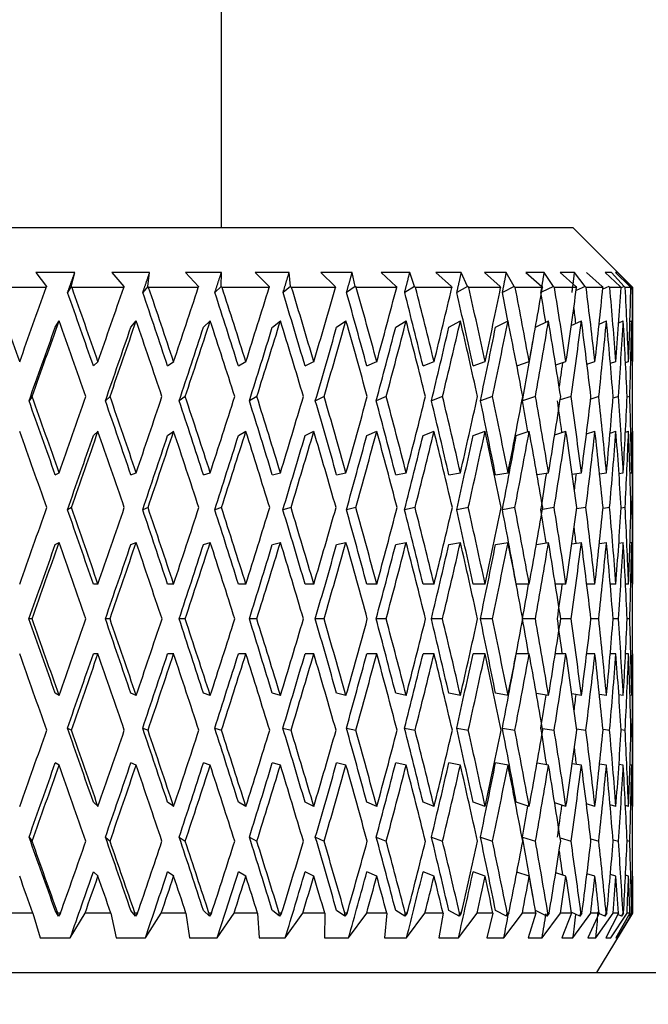
# Model space of a CAD drawing. Units: millimetres. Extents: x -421 to 2025, y 0 to 1576.
# Drawn here: x 607 to 617, y 912 to 928 of the extents above; entities that cross this region are included whole.
import ezdxf
from ezdxf import colors
from ezdxf.entities.mleader import LeaderData, LeaderLine
from ezdxf.math import Vec2, Vec3

# ---------------------------------------------------------------- set-up
doc = ezdxf.new("R2010")
doc.units = ezdxf.units.MM
doc.layers.add('DV1_Défaut', color=7, linetype='Continuous')
doc.layers.add('Défaut', color=7, linetype='Continuous')

# ---------------------------------------------------------------- blocks, each defined once
blk = doc.blocks.new('_DOT')
at = {"color": 0}
blk.add_line((0, 0), (-1, 0), dxfattribs=at)
at = {"color": 0, "const_width": 0.333}
blk.add_lwpolyline([(-0.1665, 0, 1), (0.1665, 0, 1)], format="xyb", close=True, dxfattribs=at)
blk = doc.blocks.new('SE')
at = {"layer": 'DV1_Défaut', "color": 7, "linetype": 'Continuous'}
for p, q in [((610.128, 924.922), (610.128, 936.989)), ((616.028, 924.922), (592.028, 924.922)), ((617.028, 923.922), (616.028, 924.922)), ((607.662, 924.172), (607.008, 924.172)), ((607.008, 924.172), (607.187, 923.939)), ((607.604, 923.939), (607.662, 924.172)), ((608.919, 924.172), (608.287, 924.172)), ((608.287, 924.172), (608.486, 923.939)), ((608.889, 923.939), (608.919, 924.172)), ((610.123, 924.172), (609.52, 924.172)), ((609.52, 924.172), (609.737, 923.939)), ((610.12, 923.939), (610.123, 924.172)), ((611.26, 924.172), (610.693, 924.172)), ((610.693, 924.172), (610.924, 923.939)), ((611.285, 923.939), (611.26, 924.172)), ((612.318, 924.172), (611.792, 924.172)), ((611.792, 924.172), (612.036, 923.939)), ((612.371, 923.939), (612.318, 924.172)), ((613.285, 924.172), (612.807, 924.172)), ((612.807, 924.172), (613.06, 923.939)), ((613.365, 923.939), (613.285, 924.172)), ((614.151, 924.172), (613.725, 924.172)), ((613.725, 924.172), (613.986, 923.939)), ((614.257, 923.939), (614.151, 924.172)), ((614.906, 924.172), (614.538, 924.172)), ((614.538, 924.172), (614.802, 923.939)), ((615.037, 923.939), (614.906, 924.172)), ((615.542, 924.172), (615.235, 924.172)), ((615.235, 924.172), (615.5, 923.939)), ((615.696, 923.939), (615.542, 924.172)), ((616.051, 924.172), (615.809, 924.172)), ((615.809, 924.172), (616.073, 923.939)), ((616.227, 923.939), (616.051, 924.172)), ((616.254, 924.172), (616.513, 923.939)), ((616.671, 924.172), (616.565, 924.172)), ((616.565, 924.172), (616.817, 923.939)), ((616.884, 923.939), (616.671, 924.172)), ((616.774, 924.172), (616.739, 924.172)), ((616.739, 924.172), (616.981, 923.939)), ((617.003, 923.939), (616.774, 924.172)), ((607.183, 923.922), (606.291, 923.922)), ((607.187, 923.939), (607.183, 923.922)), ((607.604, 923.939), (607.543, 923.839)), ((607.617, 923.922), (607.604, 923.939)), ((608.484, 923.922), (607.617, 923.922)), ((608.486, 923.939), (608.484, 923.922)), ((608.889, 923.939), (608.805, 923.839)), ((608.903, 923.922), (608.889, 923.939)), ((609.736, 923.922), (608.903, 923.922)), ((609.737, 923.939), (609.736, 923.922)), ((610.12, 923.939), (610.015, 923.839)), ((610.136, 923.922), (610.12, 923.939)), ((610.926, 923.922), (610.136, 923.922)), ((610.924, 923.939), (610.926, 923.922)), ((611.285, 923.939), (611.159, 923.839)), ((611.302, 923.922), (611.285, 923.939)), ((612.04, 923.922), (611.302, 923.922)), ((612.036, 923.939), (612.04, 923.922)), ((612.371, 923.939), (612.224, 923.839)), ((612.389, 923.922), (612.371, 923.939)), ((613.066, 923.922), (612.389, 923.922)), ((613.06, 923.939), (613.066, 923.922)), ((613.365, 923.939), (613.2, 923.839)), ((613.383, 923.922), (613.365, 923.939)), ((613.993, 923.922), (613.383, 923.922)), ((613.986, 923.939), (613.993, 923.922)), ((614.257, 923.939), (614.076, 923.839)), ((614.276, 923.922), (614.257, 923.939)), ((614.811, 923.922), (614.276, 923.922)), ((614.802, 923.939), (614.811, 923.922)), ((615.037, 923.939), (614.841, 923.839)), ((615.056, 923.922), (615.037, 923.939)), ((615.511, 923.922), (615.056, 923.922)), ((615.696, 923.939), (615.498, 923.844)), ((615.5, 923.939), (615.511, 923.922)), ((615.715, 923.922), (615.696, 923.939)), ((616.085, 923.922), (615.715, 923.922)), ((616.073, 923.939), (616.085, 923.922)), ((616.227, 923.939), (616.078, 923.871)), ((616.246, 923.922), (616.227, 923.939)), ((616.527, 923.922), (616.246, 923.922)), ((616.513, 923.939), (616.527, 923.922)), ((616.625, 923.939), (616.525, 923.895)), ((616.643, 923.922), (616.625, 923.939)), ((616.832, 923.922), (616.643, 923.922)), ((616.817, 923.939), (616.832, 923.922)), ((616.884, 923.939), (616.832, 923.916)), ((616.902, 923.922), (616.884, 923.939)), ((616.997, 923.922), (616.902, 923.922)), ((616.981, 923.939), (616.997, 923.922)), ((617.003, 923.939), (616.987, 923.932)), ((617.02, 923.922), (617.003, 923.939)), ((617.02, 923.922), (617.028, 923.922)), ((617.028, 922.699), (617.028, 923.922)), ((607.336, 923.255), (607.4, 923.363)), ((608.605, 923.255), (608.694, 923.363)), ((609.824, 923.255), (609.937, 923.363)), ((610.979, 923.255), (611.115, 923.363)), ((612.058, 923.255), (612.215, 923.363)), ((613.049, 923.255), (613.226, 923.363)), ((613.942, 923.255), (614.136, 923.363)), ((614.726, 923.255), (614.935, 923.363)), ((615.395, 923.256), (615.615, 923.363)), ((615.996, 923.283), (616.168, 923.363)), ((616.464, 923.307), (616.587, 923.363)), ((616.793, 923.329), (616.869, 923.363)), ((616.981, 923.35), (617.011, 923.363)), ((607.976, 922.606), (608.053, 922.678)), ((609.221, 922.606), (609.323, 922.678)), ((610.41, 922.606), (610.535, 922.678)), ((611.529, 922.606), (611.676, 922.678)), ((612.565, 922.606), (612.733, 922.678)), ((613.509, 922.606), (613.694, 922.678)), ((614.348, 922.606), (614.55, 922.678)), ((615.083, 922.61), (615.29, 922.678)), ((615.736, 922.624), (615.907, 922.678)), ((616.26, 922.638), (616.394, 922.678)), ((616.652, 922.651), (616.746, 922.678)), ((616.907, 922.663), (616.958, 922.678)), ((617.021, 922.676), (617.028, 922.678)), ((606.948, 922.093), (606.896, 922.021)), ((608.256, 922.093), (608.179, 922.021)), ((609.518, 922.093), (609.416, 922.021)), ((610.719, 922.093), (610.594, 922.021)), ((611.848, 922.093), (611.701, 922.021)), ((612.89, 922.093), (612.723, 922.021)), ((613.836, 922.093), (613.65, 922.021)), ((614.674, 922.093), (614.472, 922.021)), ((615.396, 922.093), (615.179, 922.021)), ((615.993, 922.093), (615.81, 922.035)), ((616.459, 922.093), (616.322, 922.051)), ((616.788, 922.093), (616.697, 922.066)), ((616.978, 922.093), (616.933, 922.08)), ((607.976, 921.437), (608.053, 921.509)), ((609.221, 921.437), (609.323, 921.509)), ((610.41, 921.437), (610.535, 921.509)), ((611.529, 921.437), (611.676, 921.509)), ((612.565, 921.437), (612.733, 921.509)), ((613.509, 921.437), (613.694, 921.509)), ((614.348, 921.437), (614.55, 921.509)), ((615.074, 921.437), (615.29, 921.509)), ((615.718, 921.449), (615.907, 921.509)), ((616.25, 921.465), (616.394, 921.509)), ((616.648, 921.48), (616.746, 921.509)), ((616.906, 921.494), (616.958, 921.509)), ((617.021, 921.507), (617.028, 921.509)), ((617.028, 918.966), (617.028, 921.487)), ((607.336, 920.778), (607.4, 920.814)), ((608.605, 920.778), (608.694, 920.814)), ((609.824, 920.778), (609.937, 920.814)), ((610.979, 920.778), (611.115, 920.814)), ((612.058, 920.778), (612.215, 920.814)), ((613.049, 920.778), (613.226, 920.814)), ((613.942, 920.778), (614.136, 920.814)), ((614.725, 920.778), (614.935, 920.814)), ((615.421, 920.783), (615.615, 920.814)), ((616.012, 920.79), (616.168, 920.814)), ((616.472, 920.797), (616.587, 920.814)), ((616.797, 920.803), (616.869, 920.814)), ((616.982, 920.81), (617.011, 920.814)), ((607.606, 920.229), (607.541, 920.193)), ((608.893, 920.229), (608.803, 920.193)), ((610.126, 920.229), (610.013, 920.193)), ((611.293, 920.229), (611.157, 920.193)), ((612.38, 920.229), (612.223, 920.193)), ((613.375, 920.229), (613.199, 920.193)), ((614.269, 920.229), (614.074, 920.193)), ((615.05, 920.229), (614.84, 920.193)), ((615.71, 920.229), (615.511, 920.197)), ((616.242, 920.229), (616.086, 920.205)), ((616.641, 920.229), (616.529, 920.212)), ((616.901, 920.229), (616.834, 920.219)), ((617.02, 920.229), (616.998, 920.226)), ((607.336, 919.608), (607.4, 919.644)), ((608.605, 919.608), (608.694, 919.644)), ((609.824, 919.608), (609.937, 919.644)), ((610.979, 919.608), (611.115, 919.644)), ((612.058, 919.608), (612.215, 919.644)), ((613.049, 919.608), (613.226, 919.644)), ((613.942, 919.608), (614.136, 919.644)), ((614.725, 919.608), (614.935, 919.644)), ((615.41, 919.611), (615.615, 919.644)), ((616.005, 919.619), (616.168, 919.644)), ((616.469, 919.627), (616.587, 919.644)), ((616.795, 919.634), (616.869, 919.644)), ((616.982, 919.64), (617.011, 919.644)), ((608.053, 918.945), (607.976, 918.945)), ((609.323, 918.945), (609.221, 918.945)), ((610.535, 918.945), (610.41, 918.945)), ((611.676, 918.945), (611.529, 918.945)), ((612.733, 918.945), (612.565, 918.945)), ((613.694, 918.945), (613.509, 918.945)), ((614.55, 918.945), (614.348, 918.945)), ((615.29, 918.945), (615.074, 918.945)), ((615.907, 918.945), (615.728, 918.945)), ((616.394, 918.945), (616.256, 918.945)), ((616.746, 918.945), (616.651, 918.945)), ((616.958, 918.945), (616.907, 918.945)), ((617.028, 918.945), (617.022, 918.945)), ((606.946, 918.36), (606.894, 918.36)), ((608.255, 918.36), (608.177, 918.36)), ((609.517, 918.36), (609.415, 918.36)), ((610.718, 918.36), (610.593, 918.36)), ((611.847, 918.36), (611.7, 918.36)), ((612.89, 918.36), (612.722, 918.36)), ((613.835, 918.36), (613.649, 918.36)), ((614.674, 918.36), (614.471, 918.36)), ((615.395, 918.36), (615.183, 918.36)), ((615.992, 918.36), (615.819, 918.36)), ((616.458, 918.36), (616.327, 918.36)), ((616.788, 918.36), (616.7, 918.36)), ((616.978, 918.36), (616.934, 918.36)), ((608.053, 917.775), (607.976, 917.775)), ((609.323, 917.775), (609.221, 917.775)), ((610.535, 917.775), (610.41, 917.775)), ((611.676, 917.775), (611.529, 917.775)), ((612.733, 917.775), (612.565, 917.775)), ((613.694, 917.775), (613.509, 917.775)), ((614.55, 917.775), (614.348, 917.775)), ((615.29, 917.775), (615.074, 917.775)), ((615.907, 917.775), (615.728, 917.775)), ((616.394, 917.775), (616.256, 917.775)), ((616.746, 917.775), (616.651, 917.775)), ((616.958, 917.775), (616.907, 917.775)), ((617.028, 917.775), (617.022, 917.775)), ((617.028, 915.232), (617.028, 917.754)), ((607.4, 917.075), (607.336, 917.111)), ((608.694, 917.075), (608.605, 917.111)), ((609.937, 917.075), (609.824, 917.111)), ((611.115, 917.075), (610.979, 917.111)), ((612.215, 917.075), (612.058, 917.111)), ((613.226, 917.075), (613.049, 917.111)), ((614.136, 917.075), (613.942, 917.111)), ((614.935, 917.075), (614.725, 917.111)), ((615.615, 917.075), (615.41, 917.108)), ((616.168, 917.075), (616.005, 917.1)), ((616.587, 917.075), (616.469, 917.093)), ((616.869, 917.075), (616.795, 917.086)), ((617.011, 917.075), (616.982, 917.08)), ((607.541, 916.527), (607.606, 916.491)), ((608.803, 916.527), (608.893, 916.491)), ((610.013, 916.527), (610.126, 916.491)), ((611.157, 916.527), (611.293, 916.491)), ((612.223, 916.527), (612.38, 916.491)), ((613.199, 916.527), (613.375, 916.491)), ((614.074, 916.527), (614.269, 916.491)), ((614.84, 916.527), (615.05, 916.491)), ((615.511, 916.523), (615.71, 916.491)), ((616.086, 916.515), (616.242, 916.491)), ((616.529, 916.508), (616.641, 916.491)), ((616.834, 916.501), (616.901, 916.491)), ((616.998, 916.494), (617.02, 916.491)), ((607.4, 915.906), (607.336, 915.942)), ((608.694, 915.906), (608.605, 915.942)), ((609.937, 915.906), (609.824, 915.942)), ((611.115, 915.906), (610.979, 915.942)), ((612.215, 915.906), (612.058, 915.942)), ((613.226, 915.906), (613.049, 915.942)), ((614.136, 915.906), (613.942, 915.942)), ((614.935, 915.906), (614.725, 915.942)), ((615.615, 915.906), (615.421, 915.937)), ((616.168, 915.906), (616.012, 915.93)), ((616.587, 915.906), (616.472, 915.923)), ((616.869, 915.906), (616.797, 915.916)), ((617.011, 915.906), (616.982, 915.91)), ((608.053, 915.211), (607.976, 915.283)), ((609.323, 915.211), (609.221, 915.283)), ((610.535, 915.211), (610.41, 915.283)), ((611.676, 915.211), (611.529, 915.283)), ((612.733, 915.211), (612.565, 915.283)), ((613.694, 915.211), (613.509, 915.283)), ((614.55, 915.211), (614.348, 915.283)), ((615.29, 915.211), (615.074, 915.283)), ((615.907, 915.211), (615.718, 915.271)), ((616.394, 915.211), (616.25, 915.255)), ((616.746, 915.211), (616.648, 915.24)), ((616.958, 915.211), (616.906, 915.226)), ((617.028, 915.211), (617.021, 915.213)), ((606.896, 914.699), (606.948, 914.627)), ((608.179, 914.699), (608.256, 914.627)), ((609.416, 914.699), (609.518, 914.627)), ((610.594, 914.699), (610.719, 914.627)), ((611.701, 914.699), (611.848, 914.627)), ((612.723, 914.699), (612.89, 914.627)), ((613.65, 914.699), (613.836, 914.627)), ((614.472, 914.699), (614.674, 914.627)), ((615.179, 914.699), (615.396, 914.627)), ((615.81, 914.684), (615.993, 914.627)), ((616.322, 914.668), (616.459, 914.627)), ((616.697, 914.654), (616.788, 914.627)), ((616.933, 914.64), (616.978, 914.627)), ((608.053, 914.042), (607.976, 914.113)), ((609.323, 914.042), (609.221, 914.113)), ((610.535, 914.042), (610.41, 914.113)), ((611.676, 914.042), (611.529, 914.113)), ((612.733, 914.042), (612.565, 914.113)), ((613.694, 914.042), (613.509, 914.113)), ((614.55, 914.042), (614.348, 914.113)), ((615.29, 914.042), (615.083, 914.11)), ((615.907, 914.042), (615.736, 914.096)), ((616.394, 914.042), (616.26, 914.082)), ((616.746, 914.042), (616.652, 914.069)), ((616.958, 914.042), (616.907, 914.056)), ((617.028, 914.042), (617.021, 914.044)), ((617.028, 913.422), (617.028, 914.02)), ((606.96, 913.422), (606.516, 913.422)), ((606.96, 913.422), (607.082, 913.006)), ((607.392, 913.371), (607.336, 913.465)), ((607.392, 913.371), (607.377, 913.422)), ((607.423, 913.422), (607.377, 913.422)), ((607.423, 913.422), (607.392, 913.371)), ((607.588, 913.006), (607.836, 913.422)), ((608.268, 913.422), (607.836, 913.422)), ((608.268, 913.422), (608.36, 913.006)), ((608.683, 913.371), (608.605, 913.465)), ((608.683, 913.371), (608.672, 913.422)), ((608.717, 913.422), (608.672, 913.422)), ((608.717, 913.422), (608.683, 913.371)), ((608.848, 913.006), (609.115, 913.422)), ((609.529, 913.422), (609.115, 913.422)), ((609.529, 913.422), (609.589, 913.006)), ((609.923, 913.371), (609.824, 913.465)), ((609.923, 913.371), (609.916, 913.422)), ((609.958, 913.422), (609.916, 913.422)), ((609.958, 913.422), (609.923, 913.371)), ((610.055, 913.006), (610.337, 913.422)), ((610.731, 913.422), (610.337, 913.422)), ((610.731, 913.422), (610.758, 913.006)), ((611.098, 913.371), (610.979, 913.465)), ((611.098, 913.371), (611.095, 913.422)), ((611.135, 913.422), (611.095, 913.422)), ((611.135, 913.422), (611.098, 913.371)), ((611.197, 913.006), (611.491, 913.422)), ((611.858, 913.422), (611.491, 913.422)), ((611.858, 913.422), (611.853, 913.006)), ((612.196, 913.371), (612.058, 913.465)), ((612.234, 913.422), (612.196, 913.371)), ((612.196, 913.371), (612.197, 913.422)), ((612.234, 913.422), (612.197, 913.422)), ((612.26, 913.006), (612.563, 913.422)), ((612.9, 913.422), (612.563, 913.422)), ((612.9, 913.422), (612.863, 913.006)), ((613.204, 913.371), (613.049, 913.465)), ((613.243, 913.422), (613.204, 913.371)), ((613.204, 913.371), (613.209, 913.422)), ((613.243, 913.422), (613.209, 913.422)), ((613.232, 913.006), (613.541, 913.422)), ((613.845, 913.422), (613.541, 913.422)), ((613.845, 913.422), (613.775, 913.006)), ((614.112, 913.371), (613.942, 913.465)), ((614.104, 913.006), (614.415, 913.422)), ((614.151, 913.422), (614.112, 913.371)), ((614.112, 913.371), (614.121, 913.422)), ((614.151, 913.422), (614.121, 913.422)), ((614.682, 913.422), (614.415, 913.422)), ((614.682, 913.422), (614.581, 913.006)), ((614.909, 913.371), (614.726, 913.465)), ((614.866, 913.006), (615.175, 913.422)), ((614.948, 913.422), (614.909, 913.371)), ((614.909, 913.371), (614.922, 913.422)), ((614.948, 913.422), (614.922, 913.422)), ((615.402, 913.422), (615.175, 913.422)), ((615.402, 913.422), (615.271, 913.006)), ((615.587, 913.371), (615.395, 913.463)), ((615.508, 913.006), (615.813, 913.422)), ((615.626, 913.422), (615.587, 913.371)), ((615.587, 913.371), (615.604, 913.422)), ((615.626, 913.422), (615.604, 913.422)), ((615.998, 913.422), (615.813, 913.422)), ((615.998, 913.422), (615.838, 913.006)), ((616.139, 913.371), (615.996, 913.436)), ((616.025, 913.006), (616.322, 913.422)), ((616.176, 913.422), (616.139, 913.371)), ((616.139, 913.371), (616.159, 913.422)), ((616.176, 913.422), (616.159, 913.422)), ((616.463, 913.422), (616.276, 913.006)), ((616.463, 913.422), (616.322, 913.422)), ((616.411, 913.006), (616.697, 913.422)), ((616.427, 912.422), (617.028, 913.422)), ((616.557, 913.371), (616.459, 913.414)), ((616.593, 913.422), (616.557, 913.371)), ((616.557, 913.371), (616.581, 913.422)), ((616.791, 913.422), (616.579, 913.006)), ((616.593, 913.422), (616.581, 913.422)), ((616.661, 913.006), (616.932, 913.422)), ((616.791, 913.422), (616.697, 913.422)), ((616.979, 913.422), (616.745, 913.006)), ((616.772, 913.006), (617.026, 913.422)), ((616.839, 913.371), (616.778, 913.397)), ((616.873, 913.422), (616.839, 913.371)), ((616.839, 913.371), (616.866, 913.422)), ((616.873, 913.422), (616.866, 913.422)), ((616.979, 913.422), (616.932, 913.422)), ((616.98, 913.371), (616.956, 913.381)), ((617.012, 913.422), (616.98, 913.371)), ((616.98, 913.371), (617.01, 913.422)), ((617.012, 913.422), (617.01, 913.422)), ((617.026, 913.422), (617.028, 913.422)), ((607.082, 913.006), (607.588, 913.006)), ((608.36, 913.006), (608.848, 913.006)), ((609.589, 913.006), (610.055, 913.006)), ((610.758, 913.006), (611.197, 913.006)), ((611.853, 913.006), (612.26, 913.006)), ((612.863, 913.006), (613.232, 913.006)), ((613.775, 913.006), (614.104, 913.006)), ((614.581, 913.006), (614.866, 913.006)), ((615.271, 913.006), (615.508, 913.006)), ((615.838, 913.006), (616.025, 913.006)), ((616.276, 913.006), (616.411, 913.006)), ((616.579, 913.006), (616.661, 913.006)), ((616.745, 913.006), (616.772, 913.006)), ((590.507, 912.422), (617.55, 912.422))]:
    blk.add_line(p, q, dxfattribs=at)
for centre, major_axis, ratio, start_param, end_param in [((604.028, 918.966), (-12.497, 35.695), 0.100316, -1.501783, -1.466698), ((604.028, 918.923), (12.944, 35.715), 0.033633, -1.453288, -1.418198), ((604.028, 918.966), (-12.102, 35.681), 0.133036, -1.511769, -1.476684), ((604.028, 918.923), (12.777, 35.707), 0.067123, -1.441463, -1.406373), ((604.028, 918.966), (-11.59, 35.666), 0.165076, -1.520269, -1.485184), ((604.028, 918.923), (12.497, 35.695), 0.100316, -1.430371, -1.39528), ((604.028, 918.966), (-10.958, 35.652), 0.196181, -1.526901, -1.491816), ((604.028, 918.923), (12.102, 35.681), 0.133036, -1.420384, -1.385294), ((604.028, 918.966), (-10.202, 35.643), 0.226043, -1.531288, -1.496203), ((604.028, 918.923), (11.59, 35.666), 0.165076, -1.411884, -1.376794), ((604.028, 918.966), (-9.321, 35.638), 0.254286, -1.533082, -1.497997), ((604.028, 918.923), (10.958, 35.652), 0.196181, -1.405252, -1.370162), ((604.028, 918.966), (-8.311, 35.641), 0.280466, -1.531986, -1.496901), ((604.028, 918.923), (10.202, 35.643), 0.226043, -1.400865, -1.365775), ((604.028, 918.966), (-7.176, 35.651), 0.30407, -1.527802, -1.492717), ((604.028, 918.923), (9.321, 35.638), 0.254286, -1.399071, -1.363981), ((604.028, 918.966), (-5.919, 35.666), 0.324531, -1.520479, -1.485394), ((604.028, 918.923), (8.311, 35.641), 0.280466, -1.400167, -1.365077), ((604.028, 918.966), (-4.551, 35.683), 0.341261, -1.510173, -1.475088), ((604.028, 918.923), (7.176, 35.651), 0.30407, -1.404351, -1.369261), ((604.028, 918.966), (-3.091, 35.7), 0.353699, -1.497288, -1.462203), ((604.028, 918.923), (5.919, 35.666), 0.324531, -1.411674, -1.376584), ((604.028, 918.966), (-1.563, 35.713), 0.361375, -1.482492, -1.447407), ((604.028, 918.923), (4.551, 35.683), 0.341261, -1.421981, -1.38689), ((604.028, 918.966), (0, 35.717), 0.36397, -1.466676, -1.431591), ((604.028, 918.923), (3.091, 35.7), 0.353699, -1.434865, -1.399775), ((604.028, 918.966), (1.563, 35.713), 0.361375, -1.450859, -1.415775), ((604.028, 918.966), (-11.87, 34.995), 0.133036, -1.511781, -1.476327), ((604.028, 918.966), (-11.367, 34.98), 0.165076, -1.520281, -1.484827), ((604.028, 918.966), (-10.747, 34.967), 0.196181, -1.526913, -1.491459), ((604.028, 918.966), (-10.006, 34.957), 0.226043, -1.5313, -1.495846), ((604.028, 918.966), (-9.141, 34.953), 0.254286, -1.533094, -1.49764), ((604.028, 918.966), (-8.151, 34.956), 0.280466, -1.531998, -1.496544), ((604.028, 918.966), (-7.038, 34.965), 0.30407, -1.527813, -1.49236), ((604.028, 918.966), (-5.805, 34.98), 0.324531, -1.49879, -1.485037), ((604.028, 918.966), (-4.464, 34.997), 0.341261, -1.489112, -1.474731), ((604.028, 918.966), (-3.031, 35.014), 0.353699, -1.476815, -1.468884), ((604.028, 917.754), (12.695, 35.028), 0.033633, -1.43649, -1.400912), ((604.028, 917.754), (12.944, 35.715), 0.033633, -1.436825, -1.400924), ((604.028, 917.796), (-12.102, 35.681), 0.133036, -1.495306, -1.459413), ((604.028, 917.754), (12.531, 35.02), 0.067123, -1.424666, -1.389087), ((604.028, 917.754), (12.777, 35.707), 0.067123, -1.425, -1.389099), ((604.028, 917.796), (-11.59, 35.666), 0.165076, -1.503806, -1.467913), ((604.028, 917.754), (12.257, 35.009), 0.100316, -1.413573, -1.377995), ((604.028, 917.754), (12.497, 35.695), 0.100316, -1.413908, -1.378007), ((604.028, 917.796), (-10.958, 35.652), 0.196181, -1.510438, -1.474545), ((604.028, 917.754), (11.87, 34.995), 0.133036, -1.403587, -1.368008), ((604.028, 917.754), (12.102, 35.681), 0.133036, -1.403921, -1.36802), ((604.028, 917.796), (-10.202, 35.643), 0.226043, -1.514826, -1.478933), ((604.028, 917.754), (11.367, 34.98), 0.165076, -1.395086, -1.359508), ((604.028, 917.754), (11.59, 35.666), 0.165076, -1.395421, -1.35952), ((604.028, 917.796), (-9.321, 35.638), 0.254286, -1.516619, -1.480726), ((604.028, 917.754), (10.747, 34.967), 0.196181, -1.388455, -1.352877), ((604.028, 917.754), (10.958, 35.652), 0.196181, -1.388789, -1.352888), ((604.028, 917.796), (-8.311, 35.641), 0.280466, -1.515523, -1.47963), ((604.028, 917.754), (10.006, 34.957), 0.226043, -1.384067, -1.348489), ((604.028, 917.754), (10.202, 35.643), 0.226043, -1.384402, -1.348501), ((604.028, 917.796), (-7.176, 35.651), 0.30407, -1.511339, -1.475446), ((604.028, 917.754), (9.141, 34.953), 0.254286, -1.382274, -1.346695), ((604.028, 917.754), (9.321, 35.638), 0.254286, -1.382608, -1.346707), ((604.028, 917.796), (-5.919, 35.666), 0.324531, -1.504016, -1.468123), ((604.028, 917.754), (8.311, 35.641), 0.280466, -1.383704, -1.347803), ((604.028, 917.796), (-4.551, 35.683), 0.341261, -1.49371, -1.457817), ((604.028, 917.754), (7.176, 35.651), 0.30407, -1.387889, -1.351987), ((604.028, 917.796), (-3.091, 35.7), 0.353699, -1.480825, -1.444932), ((604.028, 917.754), (5.919, 35.666), 0.324531, -1.395211, -1.35931), ((604.028, 917.796), (-1.563, 35.713), 0.361375, -1.466029, -1.430136), ((604.028, 917.754), (4.551, 35.683), 0.341261, -1.405518, -1.369617), ((604.028, 917.796), (0, 35.717), 0.36397, -1.450213, -1.41432), ((604.028, 917.754), (3.091, 35.7), 0.353699, -1.418402, -1.382501), ((604.028, 917.796), (1.563, 35.713), 0.361375, -1.434397, -1.398504), ((604.028, 917.754), (8.151, 34.956), 0.280466, -1.38337, -1.354224), ((604.028, 917.754), (7.038, 34.965), 0.30407, -1.381197, -1.369114), ((604.028, 918.966), (-12.497, 35.695), 0.100316, -1.55414, -1.518246), ((604.028, 918.923), (12.777, 35.707), 0.067123, -1.493826, -1.457926), ((604.028, 918.966), (-12.102, 35.681), 0.133036, -1.564126, -1.528232), ((604.028, 918.923), (12.497, 35.695), 0.100316, -1.482733, -1.446833), ((604.028, 918.966), (11.59, -35.666), 0.165076, 1.568966, 1.60486), ((604.028, 918.923), (12.102, 35.681), 0.133036, -1.472747, -1.436847), ((604.028, 918.966), (10.958, -35.652), 0.196181, 1.562334, 1.598229), ((604.028, 918.923), (11.59, 35.666), 0.165076, -1.464246, -1.428347), ((604.028, 918.966), (10.202, -35.643), 0.226043, 1.557947, 1.593841), ((604.028, 918.923), (10.958, 35.652), 0.196181, -1.457615, -1.421715), ((604.028, 918.966), (9.321, -35.638), 0.254286, 1.556153, 1.592048), ((604.028, 918.923), (10.202, 35.643), 0.226043, -1.453227, -1.417328), ((604.028, 918.966), (8.311, -35.641), 0.280466, 1.557249, 1.593144), ((604.028, 918.923), (9.321, 35.638), 0.254286, -1.451434, -1.415534), ((604.028, 918.966), (7.176, -35.651), 0.30407, 1.561434, 1.597328), ((604.028, 918.923), (8.311, 35.641), 0.280466, -1.452529, -1.41663), ((604.028, 918.966), (5.919, -35.666), 0.324531, 1.568756, 1.604651), ((604.028, 918.923), (7.176, 35.651), 0.30407, -1.456714, -1.420814), ((604.028, 918.966), (-4.551, 35.683), 0.341261, 4.720655, 4.75655), ((604.028, 918.923), (5.919, 35.666), 0.324531, -1.464037, -1.428137), ((604.028, 918.966), (-3.091, 35.7), 0.353699, -1.549645, -1.513751), ((604.028, 918.923), (4.551, 35.683), 0.341261, -1.474343, -1.438443), ((604.028, 918.966), (-1.563, 35.713), 0.361375, -1.53485, -1.498955), ((604.028, 918.923), (3.091, 35.7), 0.353699, -1.487228, -1.451328), ((604.028, 918.966), (0, 35.717), 0.36397, -1.519033, -1.483139), ((604.028, 918.923), (1.563, 35.713), 0.361375, -1.502023, -1.466124), ((604.028, 918.966), (-12.257, 35.009), 0.100316, -1.554152, -1.51858), ((604.028, 918.966), (-11.87, 34.995), 0.133036, -1.564138, -1.528567), ((604.028, 918.966), (11.367, -34.98), 0.165076, 1.568954, 1.604526), ((604.028, 918.966), (10.747, -34.967), 0.196181, 1.562323, 1.597894), ((604.028, 918.966), (10.006, -34.957), 0.226043, 1.557935, 1.593507), ((604.028, 918.966), (9.141, -34.953), 0.254286, 1.556142, 1.591713), ((604.028, 918.966), (8.151, -34.956), 0.280466, 1.557237, 1.592809), ((604.028, 918.966), (7.038, -34.965), 0.30407, 1.561422, 1.596993), ((604.028, 918.966), (5.805, -34.98), 0.324531, -4.693738, -4.678869), ((604.028, 918.966), (-4.464, 34.997), 0.341261, -1.542259, -1.52697), ((604.028, 917.796), (-12.497, 35.695), 0.100316, -1.537745, -1.501783), ((604.028, 917.754), (12.531, 35.02), 0.067123, -1.477097, -1.441451), ((604.028, 917.754), (12.777, 35.707), 0.067123, -1.47743, -1.441463), ((604.028, 917.796), (-12.102, 35.681), 0.133036, -1.547731, -1.511769), ((604.028, 917.754), (12.257, 35.009), 0.100316, -1.466004, -1.430359), ((604.028, 917.754), (12.497, 35.695), 0.100316, -1.466338, -1.430371), ((604.028, 917.796), (-11.59, 35.666), 0.165076, -1.556232, -1.520269), ((604.028, 917.754), (11.87, 34.995), 0.133036, -1.456018, -1.420372), ((604.028, 917.754), (12.102, 35.681), 0.133036, -1.456351, -1.420384), ((604.028, 917.796), (-10.958, 35.652), 0.196181, 4.720322, 4.756285), ((604.028, 917.754), (11.367, 34.98), 0.165076, -1.447518, -1.411872), ((604.028, 917.754), (11.59, 35.666), 0.165076, -1.447851, -1.411884), ((604.028, 917.796), (-10.202, 35.643), 0.226043, 4.715935, 4.751897), ((604.028, 917.754), (10.747, 34.967), 0.196181, -1.440886, -1.405241), ((604.028, 917.754), (10.958, 35.652), 0.196181, -1.441219, -1.405252), ((604.028, 917.796), (-9.321, 35.638), 0.254286, 4.714141, 4.750103), ((604.028, 917.754), (10.006, 34.957), 0.226043, -1.436499, -1.400853), ((604.028, 917.754), (10.202, 35.643), 0.226043, -1.436832, -1.400865), ((604.028, 917.796), (-8.311, 35.641), 0.280466, 4.715237, 4.751199), ((604.028, 917.754), (9.141, 34.953), 0.254286, -1.434705, -1.399059), ((604.028, 917.754), (9.321, 35.638), 0.254286, -1.435038, -1.399071), ((604.028, 917.796), (-7.176, 35.651), 0.30407, 4.719421, 4.755384), ((604.028, 917.754), (8.151, 34.956), 0.280466, -1.435801, -1.400155), ((604.028, 917.754), (8.311, 35.641), 0.280466, -1.436134, -1.400167), ((604.028, 917.796), (-5.919, 35.666), 0.324531, 4.726744, 4.762707), ((604.028, 917.754), (7.176, 35.651), 0.30407, -1.440319, -1.404351), ((604.028, 917.796), (-4.551, 35.683), 0.341261, -1.546135, -1.510173), ((604.028, 917.754), (5.919, 35.666), 0.324531, -1.447641, -1.411674), ((604.028, 917.796), (-3.091, 35.7), 0.353699, -1.53325, -1.497288), ((604.028, 917.754), (4.551, 35.683), 0.341261, -1.457948, -1.421981), ((604.028, 917.796), (-1.563, 35.713), 0.361375, -1.518455, -1.482492), ((604.028, 917.754), (3.091, 35.7), 0.353699, -1.470832, -1.434865), ((604.028, 917.796), (0, 35.717), 0.36397, -1.502638, -1.466676), ((604.028, 917.754), (1.563, 35.713), 0.361375, -1.485628, -1.449661), ((604.028, 917.754), (7.038, 34.965), 0.30407, -1.439985, -1.422346), ((604.028, 917.754), (5.805, 34.98), 0.324531, -1.437884, -1.4299), ((604.028, 918.923), (12.777, 35.707), 0.067123, -1.546186, -1.510221), ((604.028, 918.966), (12.257, -35.009), 0.100316, 1.535082, 1.570724), ((604.028, 918.966), (12.497, -35.695), 0.100316, 1.535094, 1.571057), ((604.028, 918.923), (12.497, 35.695), 0.100316, -1.535094, -1.499128), ((604.028, 918.966), (11.87, -34.995), 0.133036, 1.525096, 1.560738), ((604.028, 918.966), (12.102, -35.681), 0.133036, 1.525107, 1.561071), ((604.028, 918.923), (12.102, 35.681), 0.133036, -1.525107, -1.489142), ((604.028, 918.966), (11.367, -34.98), 0.165076, 1.516595, 1.552238), ((604.028, 918.966), (11.59, -35.666), 0.165076, 1.516607, 1.552571), ((604.028, 918.923), (11.59, 35.666), 0.165076, -1.516607, -1.480641), ((604.028, 918.966), (10.747, -34.967), 0.196181, 1.509964, 1.545606), ((604.028, 918.966), (10.958, -35.652), 0.196181, 1.509975, 1.545939), ((604.028, 918.923), (10.958, 35.652), 0.196181, -1.509975, -1.47401), ((604.028, 918.966), (10.006, -34.957), 0.226043, 1.505576, 1.541218), ((604.028, 918.966), (10.202, -35.643), 0.226043, 1.505588, 1.541552), ((604.028, 918.923), (10.202, 35.643), 0.226043, -1.505588, -1.469622), ((604.028, 918.966), (9.141, -34.953), 0.254286, 1.503783, 1.539425), ((604.028, 918.966), (9.321, -35.638), 0.254286, 1.503794, 1.539758), ((604.028, 918.923), (9.321, 35.638), 0.254286, -1.503794, -1.467829), ((604.028, 918.966), (8.151, -34.956), 0.280466, 1.504878, 1.540521), ((604.028, 918.966), (8.311, -35.641), 0.280466, 1.50489, 1.540854), ((604.028, 918.923), (8.311, 35.641), 0.280466, -1.50489, -1.468925), ((604.028, 918.966), (7.038, -34.965), 0.30407, 1.509063, 1.544705), ((604.028, 918.966), (7.176, -35.651), 0.30407, 1.509075, 1.545038), ((604.028, 918.923), (7.176, 35.651), 0.30407, -1.509075, -1.473109), ((604.028, 918.966), (5.805, -34.98), 0.324531, 1.536176, 1.552028), ((604.028, 918.966), (5.919, -35.666), 0.324531, 1.516397, 1.552361), ((604.028, 918.923), (5.919, 35.666), 0.324531, -1.516397, -1.480432), ((604.028, 918.966), (4.551, -35.683), 0.341261, 1.526704, 1.562667), ((604.028, 918.923), (4.551, 35.683), 0.341261, -1.526704, -1.490738), ((604.028, 918.966), (3.091, -35.7), 0.353699, 1.539588, 1.575552), ((604.028, 918.923), (3.091, 35.7), 0.353699, -1.539588, -1.503623), ((604.028, 918.966), (1.563, -35.713), 0.361375, 1.554384, 1.590348), ((604.028, 918.923), (1.563, 35.713), 0.361375, 4.728801, 4.764767), ((604.028, 918.966), (0, -35.717), 0.36397, 1.5702, 1.606164), ((604.028, 918.966), (4.464, -34.997), 0.341261, 1.546272, 1.554008), ((604.028, 917.754), (12.531, 35.02), 0.067123, -1.529481, -1.493814), ((604.028, 917.754), (12.777, 35.707), 0.067123, -1.529813, -1.493826), ((604.028, 917.796), (-12.497, 35.695), 0.100316, 4.693059, 4.729045), ((604.028, 917.754), (12.257, 35.009), 0.100316, -1.518388, -1.482721), ((604.028, 917.754), (12.497, 35.695), 0.100316, -1.518721, -1.482733), ((604.028, 917.796), (-12.102, 35.681), 0.133036, 4.683073, 4.719059), ((604.028, 917.754), (11.87, 34.995), 0.133036, -1.508402, -1.472735), ((604.028, 917.754), (12.102, 35.681), 0.133036, -1.508734, -1.472747), ((604.028, 917.796), (11.59, -35.666), 0.165076, 1.53298, 1.568966), ((604.028, 917.754), (11.367, 34.98), 0.165076, -1.499901, -1.464235), ((604.028, 917.754), (11.59, 35.666), 0.165076, -1.500234, -1.464246), ((604.028, 917.796), (10.958, -35.652), 0.196181, 1.526348, 1.562334), ((604.028, 917.754), (10.747, 34.967), 0.196181, -1.49327, -1.457603), ((604.028, 917.754), (10.958, 35.652), 0.196181, -1.493603, -1.457615), ((604.028, 917.796), (10.202, -35.643), 0.226043, 1.52196, 1.557947), ((604.028, 917.754), (10.006, 34.957), 0.226043, -1.488882, -1.453215), ((604.028, 917.754), (10.202, 35.643), 0.226043, -1.489215, -1.453227), ((604.028, 917.796), (9.321, -35.638), 0.254286, 1.520167, 1.556153), ((604.028, 917.754), (9.141, 34.953), 0.254286, -1.487089, -1.451422), ((604.028, 917.754), (9.321, 35.638), 0.254286, -1.487421, -1.451434), ((604.028, 917.796), (8.311, -35.641), 0.280466, 1.521263, 1.557249), ((604.028, 917.754), (8.151, 34.956), 0.280466, -1.488185, -1.452518), ((604.028, 917.754), (8.311, 35.641), 0.280466, -1.488517, -1.452529), ((604.028, 917.796), (7.176, -35.651), 0.30407, 1.525447, 1.561434), ((604.028, 917.754), (7.176, 35.651), 0.30407, -1.492702, -1.456714), ((604.028, 917.796), (5.919, -35.666), 0.324531, 1.53277, 1.568756), ((604.028, 917.754), (5.919, 35.666), 0.324531, -1.500025, -1.464037), ((604.028, 917.796), (-4.551, 35.683), 0.341261, 4.684669, 4.720655), ((604.028, 917.754), (4.551, 35.683), 0.341261, -1.510331, -1.474343), ((604.028, 917.796), (-3.091, 35.7), 0.353699, 4.697553, 4.73354), ((604.028, 917.754), (3.091, 35.7), 0.353699, -1.523215, -1.487228), ((604.028, 917.796), (-1.563, 35.713), 0.361375, 4.712349, 4.748336), ((604.028, 917.754), (1.563, 35.713), 0.361375, -1.538011, -1.502023), ((604.028, 917.796), (0, 35.717), 0.36397, 4.728166, 4.764152), ((604.028, 917.754), (7.038, 34.965), 0.30407, -1.492369, -1.47567), ((604.028, 917.754), (5.805, 34.98), 0.324531, -1.499692, -1.482993), ((604.028, 918.966), (12.531, -35.02), 0.067123, 1.493814, 1.529481), ((604.028, 918.966), (12.777, -35.707), 0.067123, 1.493826, 1.529813), ((604.028, 918.923), (12.497, 35.695), 0.100316, 4.695733, 4.731719), ((604.028, 918.966), (12.257, -35.009), 0.100316, 1.482721, 1.518388), ((604.028, 918.966), (12.497, -35.695), 0.100316, 1.482733, 1.518721), ((604.028, 918.923), (12.102, 35.681), 0.133036, 4.705719, 4.741705), ((604.028, 918.966), (11.87, -34.995), 0.133036, 1.472735, 1.508402), ((604.028, 918.966), (12.102, -35.681), 0.133036, 1.472747, 1.508734), ((604.028, 918.923), (11.59, 35.666), 0.165076, 4.714219, 4.750206), ((604.028, 918.966), (11.367, -34.98), 0.165076, 1.464235, 1.499901), ((604.028, 918.966), (11.59, -35.666), 0.165076, 1.464246, 1.500234), ((604.028, 918.923), (10.958, 35.652), 0.196181, 4.720851, 4.756837), ((604.028, 918.966), (10.747, -34.967), 0.196181, 1.457603, 1.49327), ((604.028, 918.966), (10.958, -35.652), 0.196181, 1.457615, 1.493603), ((604.028, 918.923), (10.202, 35.643), 0.226043, -1.557947, -1.52196), ((604.028, 918.966), (10.006, -34.957), 0.226043, 1.453215, 1.488882), ((604.028, 918.966), (10.202, -35.643), 0.226043, 1.453227, 1.489215), ((604.028, 918.923), (9.321, 35.638), 0.254286, -1.556153, -1.520167), ((604.028, 918.966), (9.141, -34.953), 0.254286, 1.451422, 1.487089), ((604.028, 918.966), (9.321, -35.638), 0.254286, 1.451434, 1.487421), ((604.028, 918.923), (8.311, 35.641), 0.280466, 4.725936, 4.761923), ((604.028, 918.966), (8.151, -34.956), 0.280466, 1.452518, 1.488185), ((604.028, 918.966), (8.311, -35.641), 0.280466, 1.452529, 1.488517), ((604.028, 918.923), (7.176, 35.651), 0.30407, 4.721752, 4.757738), ((604.028, 918.966), (7.038, -34.965), 0.30407, 1.47567, 1.492369), ((604.028, 918.966), (7.176, -35.651), 0.30407, 1.456714, 1.492702), ((604.028, 918.923), (5.919, 35.666), 0.324531, 4.714429, 4.750415), ((604.028, 918.966), (5.805, -34.98), 0.324531, 1.482993, 1.499692), ((604.028, 918.966), (5.919, -35.666), 0.324531, 1.464037, 1.500025), ((604.028, 918.923), (4.551, 35.683), 0.341261, 4.704123, 4.740109), ((604.028, 918.966), (4.551, -35.683), 0.341261, 1.474343, 1.510331), ((604.028, 918.923), (3.091, 35.7), 0.353699, 4.691238, 4.727224), ((604.028, 918.966), (3.091, -35.7), 0.353699, 1.487228, 1.523215), ((604.028, 918.923), (1.563, 35.713), 0.361375, 4.676442, 4.712429), ((604.028, 918.966), (1.563, -35.713), 0.361375, 1.502023, 1.538011), ((604.028, 918.923), (0, -35.717), 0.36397, 1.519033, 1.55502), ((604.028, 917.796), (12.777, -35.707), 0.067123, 1.510221, 1.546186), ((604.028, 917.754), (12.257, 35.009), 0.100316, 4.712461, 4.748103), ((604.028, 917.754), (-12.497, -35.695), 0.100316, 1.570535, 1.606499), ((604.028, 917.796), (12.497, -35.695), 0.100316, 1.499128, 1.535094), ((604.028, 917.754), (11.87, 34.995), 0.133036, -1.560738, -1.525096), ((604.028, 917.754), (12.102, 35.681), 0.133036, -1.561071, -1.525107), ((604.028, 917.796), (12.102, -35.681), 0.133036, 1.489142, 1.525107), ((604.028, 917.754), (11.367, 34.98), 0.165076, -1.552238, -1.516595), ((604.028, 917.754), (11.59, 35.666), 0.165076, -1.552571, -1.516607), ((604.028, 917.796), (11.59, -35.666), 0.165076, 1.480641, 1.516607), ((604.028, 917.754), (10.747, 34.967), 0.196181, -1.545606, -1.509964), ((604.028, 917.754), (10.958, 35.652), 0.196181, -1.545939, -1.509975), ((604.028, 917.796), (10.958, -35.652), 0.196181, 1.47401, 1.509975), ((604.028, 917.754), (10.006, 34.957), 0.226043, -1.541218, -1.505576), ((604.028, 917.754), (10.202, 35.643), 0.226043, -1.541552, -1.505588), ((604.028, 917.796), (10.202, -35.643), 0.226043, 1.469622, 1.505588), ((604.028, 917.754), (9.141, 34.953), 0.254286, -1.539425, -1.503783), ((604.028, 917.754), (9.321, 35.638), 0.254286, -1.539758, -1.503794), ((604.028, 917.796), (9.321, -35.638), 0.254286, 1.467829, 1.503794), ((604.028, 917.754), (8.151, 34.956), 0.280466, -1.540521, -1.504878), ((604.028, 917.754), (8.311, 35.641), 0.280466, -1.540854, -1.50489), ((604.028, 917.796), (8.311, -35.641), 0.280466, 1.468925, 1.50489), ((604.028, 917.754), (7.038, 34.965), 0.30407, -1.544705, -1.509063), ((604.028, 917.754), (7.176, 35.651), 0.30407, -1.545038, -1.509075), ((604.028, 917.796), (7.176, -35.651), 0.30407, 1.473109, 1.509075), ((604.028, 917.754), (5.919, 35.666), 0.324531, -1.552361, -1.516397), ((604.028, 917.796), (5.919, -35.666), 0.324531, 1.480432, 1.516397), ((604.028, 917.754), (4.551, 35.683), 0.341261, 4.720518, 4.756482), ((604.028, 917.796), (4.551, -35.683), 0.341261, 1.490738, 1.526704), ((604.028, 917.754), (-3.091, -35.7), 0.353699, 1.566041, 1.602004), ((604.028, 917.796), (3.091, -35.7), 0.353699, 1.503623, 1.539588), ((604.028, 917.754), (-1.563, -35.713), 0.361375, 1.551245, 1.587209), ((604.028, 917.796), (1.563, -35.713), 0.361375, 1.518418, 1.554384), ((604.028, 917.754), (0, -35.717), 0.36397, 1.535429, 1.571392), ((604.028, 917.754), (5.805, 34.98), 0.324531, -1.552028, -1.536176), ((604.028, 917.754), (4.464, 34.997), 0.341261, -1.554008, -1.546272), ((604.028, 918.923), (-12.497, -35.695), 0.100316, 1.501783, 1.537745), ((604.028, 918.966), (12.531, -35.02), 0.067123, 1.441451, 1.477097), ((604.028, 918.966), (12.777, -35.707), 0.067123, 1.441463, 1.47743), ((604.028, 918.923), (-12.102, -35.681), 0.133036, 1.511769, 1.547731), ((604.028, 918.966), (12.257, -35.009), 0.100316, 1.430359, 1.466004), ((604.028, 918.966), (12.497, -35.695), 0.100316, 1.430371, 1.466338), ((604.028, 918.923), (-11.59, -35.666), 0.165076, 1.520269, 1.556232), ((604.028, 918.966), (11.87, -34.995), 0.133036, 1.420372, 1.456018), ((604.028, 918.966), (12.102, -35.681), 0.133036, 1.420384, 1.456351), ((604.028, 918.923), (-10.958, -35.652), 0.196181, 1.526901, 1.562863), ((604.028, 918.966), (11.367, -34.98), 0.165076, 1.411872, 1.447518), ((604.028, 918.966), (11.59, -35.666), 0.165076, 1.411884, 1.447851), ((604.028, 918.923), (-10.202, -35.643), 0.226043, 1.531288, 1.567251), ((604.028, 918.966), (10.747, -34.967), 0.196181, 1.405241, 1.440886), ((604.028, 918.966), (10.958, -35.652), 0.196181, 1.405252, 1.441219), ((604.028, 918.923), (-9.321, -35.638), 0.254286, 1.533082, 1.569044), ((604.028, 918.966), (10.006, -34.957), 0.226043, 1.400853, 1.436499), ((604.028, 918.966), (10.202, -35.643), 0.226043, 1.400865, 1.436832), ((604.028, 918.923), (-8.311, -35.641), 0.280466, 1.531986, 1.567948), ((604.028, 918.966), (9.141, -34.953), 0.254286, 1.399059, 1.434705), ((604.028, 918.966), (9.321, -35.638), 0.254286, 1.399071, 1.435038), ((604.028, 918.923), (-7.176, -35.651), 0.30407, 1.527802, 1.563764), ((604.028, 918.966), (8.151, -34.956), 0.280466, 1.400155, 1.435801), ((604.028, 918.966), (8.311, -35.641), 0.280466, 1.400167, 1.436134), ((604.028, 918.923), (-5.919, -35.666), 0.324531, 1.520479, 1.556441), ((604.028, 918.966), (7.038, -34.965), 0.30407, 1.422346, 1.439985), ((604.028, 918.966), (7.176, -35.651), 0.30407, 1.404351, 1.440319), ((604.028, 918.923), (-4.551, -35.683), 0.341261, 1.510173, 1.546135), ((604.028, 918.966), (5.919, -35.666), 0.324531, 1.411674, 1.447641), ((604.028, 918.923), (-3.091, -35.7), 0.353699, 1.497288, 1.53325), ((604.028, 918.966), (4.551, -35.683), 0.341261, 1.421981, 1.457948), ((604.028, 918.923), (-1.563, -35.713), 0.361375, 1.482492, 1.518455), ((604.028, 918.966), (3.091, -35.7), 0.353699, 1.434865, 1.470832), ((604.028, 918.923), (0, -35.717), 0.36397, 1.466676, 1.502638), ((604.028, 918.966), (1.563, -35.713), 0.361375, 1.449661, 1.485628), ((604.028, 918.966), (5.805, -34.98), 0.324531, 1.4299, 1.437884), ((604.028, 917.754), (-12.257, -35.009), 0.100316, 1.51858, 1.554152), ((604.028, 917.754), (-12.497, -35.695), 0.100316, 1.518246, 1.55414), ((604.028, 917.796), (12.777, -35.707), 0.067123, 1.457926, 1.493826), ((604.028, 917.754), (-11.87, -34.995), 0.133036, 1.528567, 1.564138), ((604.028, 917.754), (-12.102, -35.681), 0.133036, 1.528232, 1.564126), ((604.028, 917.796), (12.497, -35.695), 0.100316, 1.446833, 1.482733), ((604.028, 917.754), (-11.367, -34.98), 0.165076, 1.537067, 1.572638), ((604.028, 917.754), (-11.59, -35.666), 0.165076, 1.536732, 1.572627), ((604.028, 917.796), (12.102, -35.681), 0.133036, 1.436847, 1.472747), ((604.028, 917.754), (-10.747, -34.967), 0.196181, 1.543698, 1.57927), ((604.028, 917.754), (-10.958, -35.652), 0.196181, 1.543364, 1.579258), ((604.028, 917.796), (11.59, -35.666), 0.165076, 1.428347, 1.464246), ((604.028, 917.754), (-10.006, -34.957), 0.226043, 1.548086, 1.583657), ((604.028, 917.754), (-10.202, -35.643), 0.226043, 1.547751, 1.583646), ((604.028, 917.796), (10.958, -35.652), 0.196181, 1.421715, 1.457615), ((604.028, 917.754), (-9.141, -34.953), 0.254286, 1.549879, 1.585451), ((604.028, 917.754), (-9.321, -35.638), 0.254286, 1.549545, 1.585439), ((604.028, 917.796), (10.202, -35.643), 0.226043, 1.417328, 1.453227), ((604.028, 917.754), (-8.151, -34.956), 0.280466, 1.548784, 1.584355), ((604.028, 917.754), (-8.311, -35.641), 0.280466, 1.548449, 1.584343), ((604.028, 917.796), (9.321, -35.638), 0.254286, 1.415534, 1.451434), ((604.028, 917.754), (-7.038, -34.965), 0.30407, 1.544599, 1.580171), ((604.028, 917.754), (-7.176, -35.651), 0.30407, 1.544265, 1.580159), ((604.028, 917.796), (8.311, -35.641), 0.280466, 1.41663, 1.452529), ((604.028, 917.754), (-5.919, -35.666), 0.324531, 1.536942, 1.572836), ((604.028, 917.796), (7.176, -35.651), 0.30407, 1.420814, 1.456714), ((604.028, 917.754), (-4.551, -35.683), 0.341261, 1.526635, 1.56253), ((604.028, 917.796), (5.919, -35.666), 0.324531, 1.428137, 1.464037), ((604.028, 917.754), (-3.091, -35.7), 0.353699, 1.513751, 1.549645), ((604.028, 917.796), (4.551, -35.683), 0.341261, 1.438443, 1.474343), ((604.028, 917.754), (-1.563, -35.713), 0.361375, 1.498955, 1.53485), ((604.028, 917.796), (3.091, -35.7), 0.353699, 1.451328, 1.487228), ((604.028, 917.754), (0, -35.717), 0.36397, 1.483139, 1.519033), ((604.028, 917.796), (1.563, -35.713), 0.361375, 1.466124, 1.502023), ((604.028, 917.754), (-5.805, -34.98), 0.324531, 1.537276, 1.552145), ((604.028, 917.754), (-4.464, -34.997), 0.341261, 1.52697, 1.542259), ((604.028, 918.966), (12.695, -35.028), 0.033633, 1.400912, 1.43649), ((604.028, 918.966), (12.531, -35.02), 0.067123, 1.389087, 1.424666), ((604.028, 918.966), (12.257, -35.009), 0.100316, 1.377995, 1.413573), ((604.028, 918.966), (11.87, -34.995), 0.133036, 1.368008, 1.403587), ((604.028, 918.966), (11.367, -34.98), 0.165076, 1.359508, 1.395086), ((604.028, 918.966), (10.747, -34.967), 0.196181, 1.352877, 1.388455), ((604.028, 918.966), (10.006, -34.957), 0.226043, 1.348489, 1.384067), ((604.028, 918.966), (9.141, -34.953), 0.254286, 1.346695, 1.382274), ((604.028, 918.966), (8.151, -34.956), 0.280466, 1.354224, 1.38337), ((604.028, 918.966), (12.944, -35.715), 0.033633, 1.402757, 1.436825), ((604.028, 918.923), (-12.102, -35.681), 0.133036, 1.461246, 1.495306), ((604.028, 918.966), (12.777, -35.707), 0.067123, 1.390932, 1.425), ((604.028, 918.923), (-11.59, -35.666), 0.165076, 1.469746, 1.503806), ((604.028, 918.966), (12.497, -35.695), 0.100316, 1.37984, 1.413908), ((604.028, 918.923), (-10.958, -35.652), 0.196181, 1.476378, 1.510438), ((604.028, 918.966), (12.102, -35.681), 0.133036, 1.369853, 1.403921), ((604.028, 918.923), (-10.202, -35.643), 0.226043, 1.480765, 1.514826), ((604.028, 918.966), (11.59, -35.666), 0.165076, 1.361353, 1.395421), ((604.028, 918.923), (-9.321, -35.638), 0.254286, 1.482559, 1.516619), ((604.028, 918.966), (10.958, -35.652), 0.196181, 1.354722, 1.388789), ((604.028, 918.923), (-8.311, -35.641), 0.280466, 1.481463, 1.515523), ((604.028, 918.966), (10.202, -35.643), 0.226043, 1.350334, 1.384402), ((604.028, 918.923), (-7.176, -35.651), 0.30407, 1.477279, 1.511339), ((604.028, 918.966), (9.321, -35.638), 0.254286, 1.34854, 1.382608), ((604.028, 918.923), (-5.919, -35.666), 0.324531, 1.469956, 1.504016), ((604.028, 918.966), (8.311, -35.641), 0.280466, 1.349636, 1.383704), ((604.028, 918.923), (-4.551, -35.683), 0.341261, 1.45965, 1.49371), ((604.028, 918.966), (7.038, -34.965), 0.30407, 1.369114, 1.381197), ((604.028, 918.966), (7.176, -35.651), 0.30407, 1.353821, 1.387889), ((604.028, 918.923), (-3.091, -35.7), 0.353699, 1.446765, 1.480825), ((604.028, 918.966), (5.919, -35.666), 0.324531, 1.361144, 1.395211), ((604.028, 918.923), (-1.563, -35.713), 0.361375, 1.431969, 1.466029), ((604.028, 918.966), (4.551, -35.683), 0.341261, 1.37145, 1.405518), ((604.028, 918.923), (0, -35.717), 0.36397, 1.416153, 1.450213), ((604.028, 918.966), (3.091, -35.7), 0.353699, 1.384334, 1.418402), ((604.028, 918.923), (1.563, -35.713), 0.361375, 1.400337, 1.434397), ((604.028, 917.796), (12.944, -35.715), 0.033633, 1.435823, 1.453288), ((604.028, 917.754), (-11.87, -34.995), 0.133036, 1.47994, 1.511781), ((604.028, 917.754), (-12.102, -35.681), 0.133036, 1.494306, 1.511769), ((604.028, 917.796), (12.777, -35.707), 0.067123, 1.423998, 1.441463), ((604.028, 917.754), (-11.367, -34.98), 0.165076, 1.48844, 1.520281), ((604.028, 917.754), (-11.59, -35.666), 0.165076, 1.502807, 1.520269), ((604.028, 917.796), (12.497, -35.695), 0.100316, 1.412906, 1.430371), ((604.028, 917.754), (-10.747, -34.967), 0.196181, 1.495071, 1.526913), ((604.028, 917.754), (-10.958, -35.652), 0.196181, 1.509438, 1.526901), ((604.028, 917.796), (12.102, -35.681), 0.133036, 1.402919, 1.420384), ((604.028, 917.754), (-10.006, -34.957), 0.226043, 1.499459, 1.5313), ((604.028, 917.754), (-10.202, -35.643), 0.226043, 1.513826, 1.531288), ((604.028, 917.796), (11.59, -35.666), 0.165076, 1.394419, 1.411884), ((604.028, 917.754), (-9.141, -34.953), 0.254286, 1.501253, 1.533094), ((604.028, 917.754), (-9.321, -35.638), 0.254286, 1.515619, 1.533082), ((604.028, 917.796), (10.958, -35.652), 0.196181, 1.387787, 1.405252), ((604.028, 917.754), (-8.151, -34.956), 0.280466, 1.500157, 1.531998), ((604.028, 917.754), (-8.311, -35.641), 0.280466, 1.514523, 1.531986), ((604.028, 917.796), (10.202, -35.643), 0.226043, 1.3834, 1.400865), ((604.028, 917.754), (-7.038, -34.965), 0.30407, 1.495972, 1.527813), ((604.028, 917.754), (-7.176, -35.651), 0.30407, 1.510339, 1.527802), ((604.028, 917.796), (9.321, -35.638), 0.254286, 1.381606, 1.399071), ((604.028, 917.754), (-5.919, -35.666), 0.324531, 1.503016, 1.520479), ((604.028, 917.796), (8.311, -35.641), 0.280466, 1.382702, 1.400167), ((604.028, 917.754), (-4.551, -35.683), 0.341261, 1.49271, 1.510173), ((604.028, 917.796), (7.176, -35.651), 0.30407, 1.386886, 1.404351), ((604.028, 917.754), (-3.091, -35.7), 0.353699, 1.479825, 1.497288), ((604.028, 917.796), (5.919, -35.666), 0.324531, 1.394209, 1.411674), ((604.028, 917.754), (-1.563, -35.713), 0.361375, 1.46503, 1.482492), ((604.028, 917.796), (4.551, -35.683), 0.341261, 1.404516, 1.421981), ((604.028, 917.754), (0, -35.717), 0.36397, 1.449213, 1.466676), ((604.028, 917.796), (3.091, -35.7), 0.353699, 1.4174, 1.434865), ((604.028, 917.754), (1.563, -35.713), 0.361375, 1.433397, 1.450859), ((604.028, 917.754), (-5.805, -34.98), 0.324531, 1.488649, 1.500387), ((604.028, 917.754), (-4.464, -34.997), 0.341261, 1.478343, 1.489991), ((604.028, 917.754), (-3.031, -35.014), 0.353699, 1.465459, 1.476815), ((604.028, 917.754), (-1.533, -35.026), 0.361375, 1.450663, 1.463218)]:
    blk.add_ellipse(centre, major_axis=major_axis, ratio=ratio, start_param=start_param, end_param=end_param, dxfattribs=at)
for points in [[(607.543, 923.839), (607.603, 924.006), (607.662, 924.172)], [(608.805, 923.839), (608.862, 924.006), (608.919, 924.172)], [(610.015, 923.839), (610.069, 924.006), (610.123, 924.172)], [(611.159, 923.839), (611.21, 924.006), (611.26, 924.172)], [(612.224, 923.839), (612.272, 924.006), (612.318, 924.172)], [(613.2, 923.839), (613.243, 924.006), (613.285, 924.172)], [(614.076, 923.839), (614.114, 924.006), (614.151, 924.172)], [(614.841, 923.839), (614.874, 924.006), (614.906, 924.172)], [(615.488, 923.839), (615.515, 924.006), (615.542, 924.172)], [(616.01, 923.839), (616.031, 924.006), (616.051, 924.172)]]:
    blk.add_open_spline(points, degree=2, dxfattribs=at)

msp = doc.modelspace()

# ---------------------------------------------------------------- block references
at = {"layer": 'Défaut'}
msp.add_blockref('SE', (0, 0), dxfattribs=at)

# ---------------------------------------------------------------- leaders
at = {"layer": 'Défaut', "color": 7, "linetype": 'Continuous'}
ml = msp.add_multileader_mtext('Standard', dxfattribs=at)
ml.set_content('{\\pxsm0.9;\\fSolid Edge ISO|b1||i0||c0|p34;\\W1.;25/10/2022\\P}', color=256)
ml.set_leader_properties()
ml.set_arrow_properties(name='DOT')
ml.build(insert=Vec2(0, 0))
ml.multileader.update_dxf_attribs({"leader_type": 0, "dogleg_length": 0, "arrow_head_size": 12})
ctx = ml.context
ctx.base_point, ctx.char_height, ctx.arrow_head_size, ctx.landing_gap_size = Vec3(1500.467, 1568.66), 12, 12, 4.2
notes = []
notes.append((ctx, [(0, (0, 0, 0), (0, 0), (1, 0), 1, [])]))
ctx.mtext.insert = Vec3(1502.467, 1574.78)
for ctx, leaders in notes:
    for number, flags, end, landing, length, lines in leaders:
        leader = LeaderData()
        leader.index, (leader.has_last_leader_line, leader.has_dogleg_vector, leader.attachment_direction) = number, flags
        leader.last_leader_point, leader.dogleg_vector, leader.dogleg_length = Vec3(end), Vec3(landing), length
        for number, points, colour, breaks in lines:
            line = LeaderLine()
            line.index, line.vertices, line.color, line.breaks = number, Vec3.list(points), colors.encode_raw_color(colour), breaks
            leader.lines.append(line)
        ctx.leaders.append(leader)

doc.saveas('drawing.dxf')
